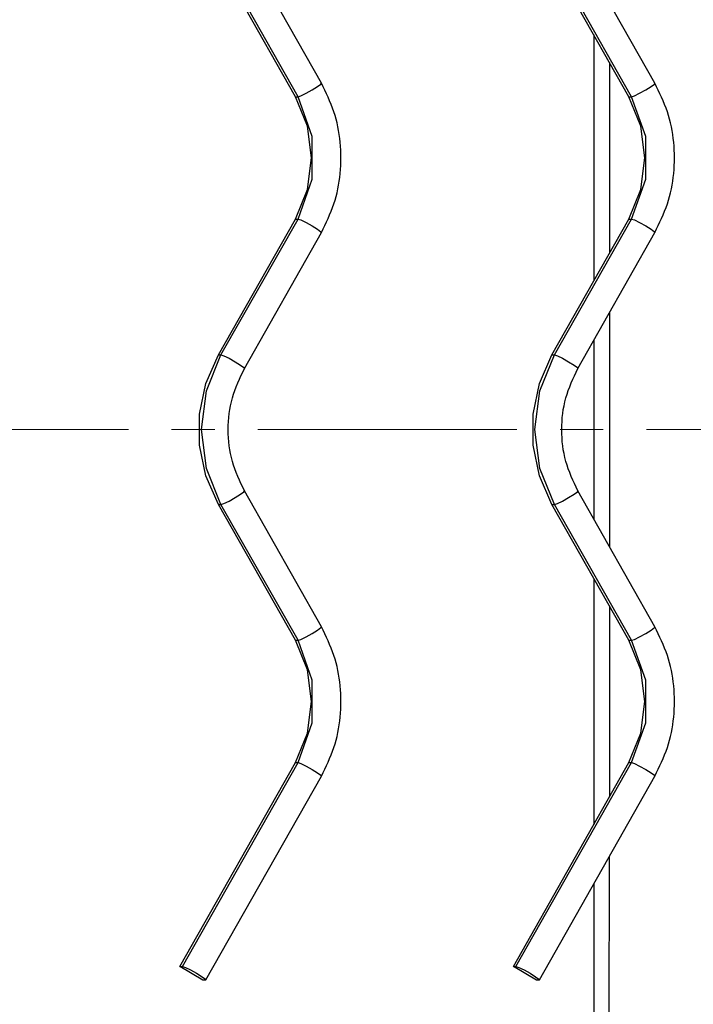
# Model space of a CAD drawing. Units: millimetres. Extents: x -2880 to 897, y 2980 to 5432.
# Drawn here: x -1824 to -1774, y 3394 to 3467 of the extents above; entities that cross this region are included whole.
import ezdxf

# ---------------------------------------------------------------- set-up
doc = ezdxf.new("R2010")
doc.units = ezdxf.units.MM
doc.linetypes.add('CENTER2', pattern=[28.575, 19.05, -3.175, 3.175, -3.175])
doc.layers.add('okdA4$0$粗实线', color=3, linetype='Continuous', lineweight=30)
doc.layers.add('中心线', color=1, linetype='CENTER2', lineweight=15)

msp = doc.modelspace()

# ---------------------------------------------------------------- linework, layer by layer
at = {"layer": 'okdA4$0$粗实线', "color": 0}
for p, q in [((-1801.311, 3461.829), (-1809.809, 3476.829)), ((-1776.779, 3461.829), (-1785.277, 3476.829)), ((-1803.223, 3460.836), (-1811.721, 3475.836)), ((-1803.03, 3460.836), (-1811.528, 3475.836)), ((-1778.691, 3460.836), (-1787.189, 3475.836)), ((-1778.499, 3460.836), (-1786.997, 3475.836)), ((-1781.267, 3465.384), (-1781.267, 3447.289)), ((-1780.121, 3463.36), (-1780.121, 3449.313)), ((-1803.223, 3460.836), (-1803.03, 3460.836)), ((-1778.691, 3460.836), (-1778.499, 3460.836)), ((-1808.888, 3441.836), (-1803.223, 3451.836)), ((-1808.696, 3441.836), (-1803.03, 3451.836)), ((-1803.223, 3451.836), (-1803.03, 3451.836)), ((-1784.357, 3441.836), (-1778.691, 3451.836)), ((-1784.164, 3441.836), (-1778.499, 3451.836)), ((-1778.691, 3451.836), (-1778.499, 3451.836)), ((-1806.976, 3440.843), (-1801.311, 3450.843)), ((-1782.444, 3440.843), (-1776.779, 3450.843)), ((-1780.121, 3444.944), (-1780.121, 3427.728)), ((-1781.267, 3442.92), (-1781.267, 3429.752)), ((-1808.888, 3441.836), (-1808.696, 3441.836)), ((-1784.357, 3441.836), (-1784.164, 3441.836)), ((-1801.311, 3421.829), (-1806.976, 3431.829)), ((-1776.779, 3421.829), (-1782.444, 3431.829)), ((-1803.223, 3420.836), (-1808.888, 3430.836)), ((-1808.888, 3430.836), (-1808.696, 3430.836)), ((-1803.03, 3420.836), (-1808.696, 3430.836)), ((-1778.691, 3420.836), (-1784.357, 3430.836)), ((-1784.357, 3430.836), (-1784.164, 3430.836)), ((-1778.499, 3420.836), (-1784.164, 3430.836)), ((-1781.267, 3425.384), (-1781.267, 3407.289)), ((-1780.121, 3423.36), (-1780.121, 3409.313)), ((-1803.223, 3420.836), (-1803.03, 3420.836)), ((-1778.691, 3420.836), (-1778.499, 3420.836)), ((-1811.721, 3396.836), (-1803.223, 3411.836)), ((-1811.528, 3396.836), (-1803.03, 3411.836)), ((-1803.223, 3411.836), (-1803.03, 3411.836)), ((-1787.189, 3396.836), (-1778.691, 3411.836)), ((-1786.997, 3396.836), (-1778.499, 3411.836)), ((-1778.691, 3411.836), (-1778.499, 3411.836)), ((-1809.809, 3395.843), (-1801.311, 3410.843)), ((-1785.277, 3395.843), (-1776.779, 3410.843)), ((-1780.163, 3371.985), (-1780.121, 3404.943)), ((-1781.267, 3402.92), (-1781.267, 3371.985)), ((-1811.721, 3396.836), (-1811.528, 3396.836)), ((-1810.021, 3395.836), (-1811.721, 3396.836)), ((-1787.189, 3396.836), (-1786.997, 3396.836)), ((-1785.49, 3395.836), (-1787.189, 3396.836)), ((-1809.829, 3395.836), (-1810.021, 3395.836)), ((-1809.81, 3395.845), (-1809.829, 3395.836)), ((-1785.297, 3395.836), (-1785.49, 3395.836)), ((-1785.278, 3395.845), (-1785.297, 3395.836))]:
    msp.add_line(p, q, dxfattribs=at)
for points in [[(-1803.03, 3460.836), (-1802.82, 3460.903), (-1802.439, 3461.086), (-1801.988, 3461.336), (-1801.589, 3461.586), (-1801.348, 3461.769), (-1801.311, 3461.829)], [(-1778.499, 3460.836), (-1778.288, 3460.903), (-1777.907, 3461.086), (-1777.456, 3461.336), (-1777.057, 3461.586), (-1776.817, 3461.769), (-1776.779, 3461.829)], [(-1803.223, 3451.836), (-1802.341, 3454.007), (-1802.04, 3456.336), (-1802.341, 3458.666), (-1803.223, 3460.836)], [(-1803.03, 3451.836), (-1801.981, 3454.773), (-1801.981, 3457.899), (-1803.03, 3460.836)], [(-1778.691, 3451.836), (-1777.809, 3454.007), (-1777.508, 3456.336), (-1777.809, 3458.666), (-1778.691, 3460.836)], [(-1778.499, 3451.836), (-1777.45, 3454.773), (-1777.45, 3457.899), (-1778.499, 3460.836)], [(-1803.03, 3451.836), (-1802.82, 3451.769), (-1802.439, 3451.586), (-1801.988, 3451.336), (-1801.589, 3451.086), (-1801.348, 3450.903), (-1801.311, 3450.843)], [(-1778.499, 3451.836), (-1778.288, 3451.769), (-1777.907, 3451.586), (-1777.456, 3451.336), (-1777.057, 3451.086), (-1776.817, 3450.903), (-1776.779, 3450.843)], [(-1808.888, 3430.836), (-1809.806, 3432.937), (-1810.275, 3435.186), (-1810.275, 3437.486), (-1809.806, 3439.735), (-1808.888, 3441.836)], [(-1808.696, 3430.836), (-1809.774, 3433.489), (-1810.142, 3436.336), (-1809.774, 3439.183), (-1808.696, 3441.836)], [(-1808.696, 3441.836), (-1808.486, 3441.769), (-1808.104, 3441.586), (-1807.653, 3441.336), (-1807.254, 3441.086), (-1807.014, 3440.903), (-1806.976, 3440.843)], [(-1784.357, 3430.836), (-1785.274, 3432.937), (-1785.744, 3435.186), (-1785.744, 3437.486), (-1785.274, 3439.735), (-1784.357, 3441.836)], [(-1784.164, 3430.836), (-1785.242, 3433.489), (-1785.61, 3436.336), (-1785.242, 3439.183), (-1784.164, 3441.836)], [(-1784.164, 3441.836), (-1783.954, 3441.769), (-1783.572, 3441.586), (-1783.122, 3441.336), (-1782.722, 3441.086), (-1782.482, 3440.903), (-1782.444, 3440.843)], [(-1808.696, 3430.836), (-1808.486, 3430.903), (-1808.104, 3431.086), (-1807.653, 3431.336), (-1807.254, 3431.586), (-1807.014, 3431.769), (-1806.976, 3431.829)], [(-1784.164, 3430.836), (-1783.954, 3430.903), (-1783.572, 3431.086), (-1783.122, 3431.336), (-1782.722, 3431.586), (-1782.482, 3431.769), (-1782.444, 3431.829)], [(-1803.03, 3420.836), (-1802.82, 3420.903), (-1802.439, 3421.086), (-1801.988, 3421.336), (-1801.589, 3421.586), (-1801.348, 3421.769), (-1801.311, 3421.829)], [(-1778.499, 3420.836), (-1778.288, 3420.903), (-1777.907, 3421.086), (-1777.456, 3421.336), (-1777.057, 3421.586), (-1776.817, 3421.769), (-1776.779, 3421.829)], [(-1803.223, 3411.836), (-1802.341, 3414.007), (-1802.04, 3416.336), (-1802.341, 3418.666), (-1803.223, 3420.836)], [(-1803.03, 3411.836), (-1801.981, 3414.773), (-1801.981, 3417.899), (-1803.03, 3420.836)], [(-1778.691, 3411.836), (-1777.809, 3414.007), (-1777.508, 3416.336), (-1777.809, 3418.666), (-1778.691, 3420.836)], [(-1778.499, 3411.836), (-1777.45, 3414.773), (-1777.45, 3417.899), (-1778.499, 3420.836)], [(-1803.03, 3411.836), (-1802.82, 3411.769), (-1802.439, 3411.586), (-1801.988, 3411.336), (-1801.589, 3411.086), (-1801.348, 3410.903), (-1801.311, 3410.843)], [(-1778.499, 3411.836), (-1778.288, 3411.769), (-1777.907, 3411.586), (-1777.456, 3411.336), (-1777.057, 3411.086), (-1776.817, 3410.903), (-1776.779, 3410.843)], [(-1811.528, 3396.836), (-1811.318, 3396.769), (-1810.937, 3396.586), (-1810.486, 3396.336), (-1810.087, 3396.086), (-1809.846, 3395.903), (-1809.81, 3395.845)], [(-1786.997, 3396.836), (-1786.786, 3396.769), (-1786.405, 3396.586), (-1785.954, 3396.336), (-1785.555, 3396.086), (-1785.315, 3395.903), (-1785.278, 3395.845)]]:
    msp.add_lwpolyline(points, dxfattribs=at)
for points in [[(-1801.311, 3450.843), (-1800.394, 3452.942), (-1799.925, 3455.188), (-1799.925, 3457.485), (-1800.394, 3459.731), (-1801.311, 3461.829)], [(-1776.779, 3450.843), (-1775.862, 3452.942), (-1775.393, 3455.188), (-1775.393, 3457.485), (-1775.862, 3459.731), (-1776.779, 3461.829)], [(-1806.976, 3431.829), (-1807.859, 3434.003), (-1808.161, 3436.336), (-1807.859, 3438.669), (-1806.976, 3440.843)], [(-1782.444, 3431.829), (-1783.328, 3434.003), (-1783.629, 3436.336), (-1783.328, 3438.669), (-1782.444, 3440.843)], [(-1801.311, 3410.843), (-1800.394, 3412.942), (-1799.925, 3415.188), (-1799.925, 3417.485), (-1800.394, 3419.731), (-1801.311, 3421.829)], [(-1776.779, 3410.843), (-1775.862, 3412.942), (-1775.393, 3415.188), (-1775.393, 3417.485), (-1775.862, 3419.731), (-1776.779, 3421.829)]]:
    msp.add_spline(points, degree=3, dxfattribs=at)
at = {"layer": '中心线', "color": 0}
msp.add_line((-2291.757, 3436.336), (-1404.425, 3436.336), dxfattribs=at)

doc.saveas('drawing.dxf')
